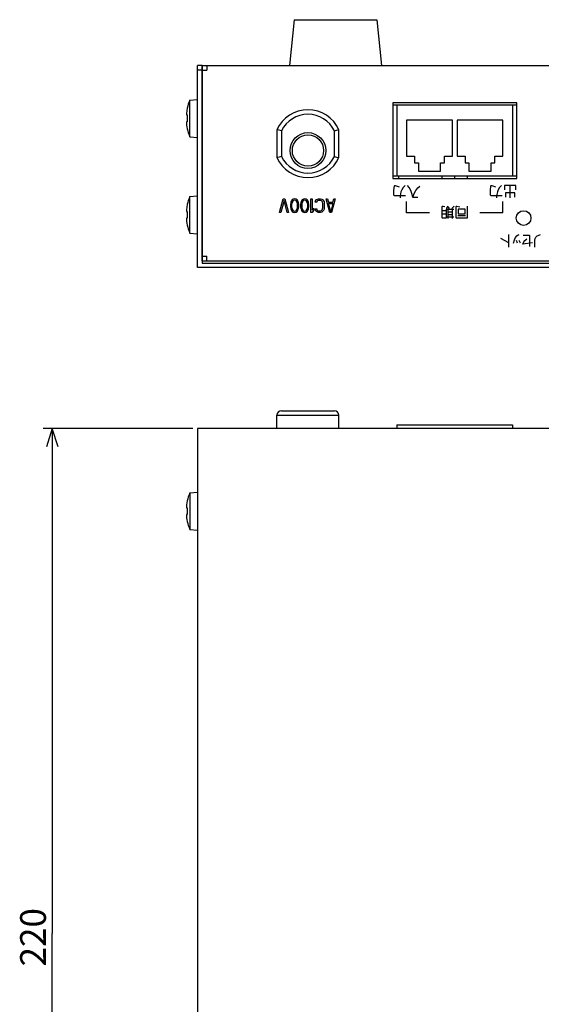
# Model space of a CAD drawing. Extents: x 90 to 416, y 41 to 260.
# Drawn here: x 162 to 219, y 153 to 260 of the extents above; entities that cross this region are included whole.
import ezdxf

# ---------------------------------------------------------------- set-up
doc = ezdxf.new("R2010")
doc.units = 0
doc.header["$MEASUREMENT"] = 0
doc.layers.add('1', color=7, linetype='CONTINUOUS')
doc.styles.add('KANJI', font='TXT', dxfattribs={"bigfont": 'BIGFONT'})

msp = doc.modelspace()

# ---------------------------------------------------------------- linework, layer by layer
at = {"layer": '1', "linetype": 'CONTINUOUS'}
for p, q in [((192.195, 260.407), (191.695, 255.407)), ((192.195, 260.407), (201.194, 260.407)), ((201.195, 260.407), (201.695, 255.407)), ((181.67, 233.407), (181.67, 255.407)), ((182.17, 255.407), (181.67, 255.407)), ((182.17, 255.407), (182.17, 233.907)), ((182.195, 234.157), (182.195, 255.407)), ((182.195, 255.407), (281.67, 255.407)), ((182.695, 255.407), (182.695, 254.907)), ((182.17, 254.907), (181.67, 254.907)), ((182.195, 254.907), (182.695, 254.907)), ((180.838, 251.659), (181.67, 251.732)), ((180.838, 247.654), (180.838, 251.659)), ((202.92, 251.357), (202.92, 243.107)), ((216.42, 251.357), (202.92, 251.357)), ((216.42, 251.107), (202.92, 251.107)), ((203.37, 251.107), (203.37, 243.407)), ((215.97, 251.107), (215.97, 243.407)), ((216.42, 243.107), (216.42, 251.357)), ((180.461, 250.182), (180.456, 250.106)), ((180.456, 250.106), (180.456, 250.052)), ((180.456, 250.052), (180.461, 250.032)), ((180.501, 250.473), (180.461, 250.182)), ((180.461, 250.032), (180.562, 250.032)), ((180.562, 250.782), (180.501, 250.473)), ((180.548, 250.782), (180.562, 250.782)), ((180.562, 250.032), (180.551, 249.843)), ((180.461, 249.282), (180.456, 249.261)), ((180.456, 249.261), (180.456, 249.207)), ((180.456, 249.207), (180.461, 249.132)), ((180.562, 249.282), (180.461, 249.282)), ((180.461, 249.132), (180.487, 248.933)), ((180.487, 248.933), (180.52, 248.734)), ((180.551, 249.843), (180.548, 249.657)), ((180.548, 249.657), (180.551, 249.469)), ((180.551, 249.469), (180.562, 249.282)), ((204.42, 249.457), (204.42, 245.557)), ((209.42, 249.457), (204.42, 249.457)), ((209.42, 245.557), (209.42, 249.457)), ((209.92, 249.457), (209.92, 245.557)), ((214.92, 249.457), (209.92, 249.457)), ((214.92, 245.557), (214.92, 249.457)), ((180.52, 248.734), (180.562, 248.532)), ((180.562, 248.532), (180.548, 248.532)), ((190.32, 248.423), (190.32, 245.39)), ((190.573, 248.368), (190.32, 248.423)), ((190.82, 248.312), (190.573, 248.368)), ((190.82, 248.312), (190.82, 245.501)), ((196.57, 248.312), (196.817, 248.368)), ((196.57, 245.501), (196.57, 248.312)), ((196.817, 248.368), (197.07, 248.423)), ((197.07, 245.39), (197.07, 248.423)), ((180.838, 247.654), (181.67, 247.582)), ((190.573, 245.445), (190.32, 245.39)), ((190.82, 245.501), (190.573, 245.445)), ((196.57, 245.501), (196.817, 245.445)), ((196.817, 245.445), (197.07, 245.39)), ((204.42, 245.557), (205.295, 245.557)), ((205.295, 245.557), (205.295, 244.807)), ((205.295, 244.807), (205.72, 244.807)), ((205.72, 244.807), (205.72, 243.907)), ((208.12, 243.907), (208.12, 244.807)), ((208.12, 244.807), (208.545, 244.807)), ((208.545, 244.807), (208.545, 245.557)), ((208.545, 245.557), (209.42, 245.557)), ((209.92, 245.557), (210.795, 245.557)), ((210.795, 245.557), (210.795, 244.807)), ((210.795, 244.807), (211.22, 244.807)), ((211.22, 244.807), (211.22, 243.907)), ((213.62, 243.907), (213.62, 244.807)), ((213.62, 244.807), (214.045, 244.807)), ((214.045, 244.807), (214.045, 245.557)), ((214.045, 245.557), (214.92, 245.557)), ((205.72, 243.907), (208.12, 243.907)), ((211.22, 243.907), (213.62, 243.907)), ((202.92, 243.407), (216.42, 243.407)), ((202.92, 243.107), (216.42, 243.107)), ((203.107, 242.313), (203.154, 242.36)), ((203.154, 242.36), (203.201, 242.36)), ((203.201, 242.36), (203.623, 242.219)), ((203.545, 243.407), (203.545, 243.107)), ((204.279, 242.36), (204.045, 242.125)), ((204.701, 242.125), (204.513, 242.36)), ((208.295, 243.107), (208.295, 243.407)), ((209.67, 243.107), (209.67, 243.407)), ((211.045, 243.107), (211.045, 243.407)), ((213.607, 242.313), (213.654, 242.36)), ((213.654, 242.36), (213.701, 242.36)), ((213.701, 242.36), (214.123, 242.219)), ((214.779, 242.36), (214.545, 242.125)), ((215.107, 242.36), (215.107, 241.891)), ((216.326, 242.36), (215.107, 242.36)), ((215.717, 241), (215.717, 242.36)), ((216.326, 241.891), (216.326, 242.36)), ((203.06, 241.797), (203.107, 242.313)), ((203.06, 241.282), (203.06, 241.797)), ((203.107, 241.235), (203.06, 241.282)), ((203.81, 241.657), (203.717, 241.235)), ((203.904, 241.891), (203.81, 241.657)), ((204.045, 242.125), (203.904, 241.891)), ((204.888, 241.797), (204.701, 242.125)), ((205.029, 241.375), (204.888, 241.797)), ((205.123, 241.047), (205.029, 241.375)), ((205.123, 241.047), (205.263, 241.469)), ((205.263, 241.469), (205.451, 241.797)), ((205.451, 241.797), (205.638, 242.078)), ((205.638, 242.078), (205.873, 242.266)), ((213.56, 241.797), (213.607, 242.313)), ((213.56, 241.282), (213.56, 241.797)), ((213.607, 241.235), (213.56, 241.282)), ((214.31, 241.657), (214.217, 241.235)), ((214.404, 241.891), (214.31, 241.657)), ((214.545, 242.125), (214.404, 241.891)), ((215.201, 241.563), (215.201, 241.094)), ((216.232, 241.563), (215.201, 241.563)), ((216.232, 241.094), (216.232, 241.563)), ((180.562, 240.282), (180.501, 239.973)), ((180.548, 240.282), (180.562, 240.282)), ((180.838, 241.159), (181.67, 241.232)), ((180.838, 237.154), (180.838, 241.159)), ((190.595, 239.407), (190.995, 240.907)), ((191.095, 240.715), (190.745, 239.407)), ((190.995, 240.907), (191.195, 240.907)), ((191.445, 239.407), (191.095, 240.715)), ((191.195, 240.907), (191.595, 239.407)), ((191.82, 240.46), (191.795, 240.3)), ((191.795, 240.3), (191.795, 240.013)), ((191.845, 240.555), (191.82, 240.46)), ((191.895, 240.683), (191.845, 240.555)), ((191.97, 240.779), (191.895, 240.683)), ((191.945, 240.46), (191.92, 240.268)), ((191.92, 240.268), (191.92, 240.045)), ((192.045, 240.651), (191.945, 240.46)), ((192.095, 240.875), (191.97, 240.779)), ((192.12, 240.715), (192.045, 240.651)), ((192.245, 240.907), (192.095, 240.875)), ((192.245, 240.747), (192.12, 240.715)), ((192.395, 240.875), (192.245, 240.907)), ((192.37, 240.715), (192.245, 240.747)), ((192.445, 240.651), (192.37, 240.715)), ((192.52, 240.779), (192.395, 240.875)), ((192.545, 240.46), (192.445, 240.651)), ((192.595, 240.683), (192.52, 240.779)), ((192.57, 240.268), (192.545, 240.46)), ((192.57, 240.045), (192.57, 240.268)), ((192.645, 240.555), (192.595, 240.683)), ((192.67, 240.46), (192.645, 240.555)), ((192.695, 240.3), (192.67, 240.46)), ((192.695, 240.013), (192.695, 240.3)), ((192.92, 240.46), (192.895, 240.3)), ((192.895, 240.3), (192.895, 240.013)), ((192.945, 240.555), (192.92, 240.46)), ((192.995, 240.683), (192.945, 240.555)), ((193.07, 240.779), (192.995, 240.683)), ((193.045, 240.46), (193.02, 240.268)), ((193.02, 240.268), (193.02, 240.045)), ((193.145, 240.651), (193.045, 240.46)), ((193.195, 240.875), (193.07, 240.779)), ((193.22, 240.715), (193.145, 240.651)), ((193.345, 240.907), (193.195, 240.875)), ((193.345, 240.747), (193.22, 240.715)), ((193.495, 240.875), (193.345, 240.907)), ((193.47, 240.715), (193.345, 240.747)), ((193.545, 240.651), (193.47, 240.715)), ((193.62, 240.779), (193.495, 240.875)), ((193.645, 240.46), (193.545, 240.651)), ((193.695, 240.683), (193.62, 240.779)), ((193.67, 240.268), (193.645, 240.46)), ((193.67, 240.045), (193.67, 240.268)), ((193.745, 240.555), (193.695, 240.683)), ((193.77, 240.46), (193.745, 240.555)), ((193.795, 240.3), (193.77, 240.46)), ((193.795, 240.013), (193.795, 240.3)), ((193.995, 239.407), (193.995, 240.907)), ((193.995, 240.907), (194.145, 240.907)), ((194.145, 240.907), (194.145, 239.662)), ((194.495, 240.524), (194.52, 240.683)), ((194.645, 240.524), (194.495, 240.524)), ((194.52, 240.683), (194.62, 240.811)), ((194.62, 240.811), (194.72, 240.875)), ((194.67, 240.619), (194.645, 240.524)), ((194.745, 240.683), (194.67, 240.619)), ((194.72, 240.875), (194.845, 240.907)), ((194.845, 240.715), (194.745, 240.683)), ((194.845, 240.907), (195.07, 240.907)), ((195.07, 240.715), (194.845, 240.715)), ((195.07, 240.907), (195.195, 240.875)), ((195.17, 240.683), (195.07, 240.715)), ((195.245, 240.619), (195.17, 240.683)), ((195.195, 240.875), (195.295, 240.811)), ((195.295, 240.524), (195.245, 240.619)), ((195.295, 240.811), (195.395, 240.683)), ((195.32, 240.396), (195.295, 240.524)), ((195.32, 239.917), (195.32, 240.396)), ((195.395, 240.683), (195.445, 240.555)), ((195.445, 240.555), (195.47, 240.396)), ((195.47, 240.396), (195.47, 239.917)), ((196.07, 239.407), (195.67, 240.907)), ((195.67, 240.907), (195.82, 240.907)), ((195.82, 240.907), (195.92, 240.524)), ((195.92, 240.524), (196.42, 240.524)), ((196.17, 239.534), (195.945, 240.396)), ((195.945, 240.396), (196.395, 240.396)), ((196.395, 240.396), (196.17, 239.534)), ((196.67, 240.907), (196.27, 239.407)), ((196.42, 240.524), (196.52, 240.907)), ((196.52, 240.907), (196.67, 240.907)), ((204.326, 241.235), (203.107, 241.235)), ((203.717, 241.235), (203.717, 241)), ((204.42, 239.357), (204.42, 240.607)), ((205.638, 241.047), (205.123, 241.047)), ((214.826, 241.235), (213.607, 241.235)), ((214.217, 241.235), (214.217, 241)), ((214.92, 239.357), (214.92, 240.607)), ((180.461, 239.682), (180.456, 239.606)), ((180.456, 239.606), (180.456, 239.552)), ((180.456, 239.552), (180.461, 239.532)), ((180.501, 239.973), (180.461, 239.682)), ((180.461, 239.532), (180.562, 239.532)), ((180.551, 239.343), (180.548, 239.157)), ((180.548, 239.157), (180.551, 238.969)), ((180.562, 239.532), (180.551, 239.343)), ((190.745, 239.407), (190.595, 239.407)), ((191.595, 239.407), (191.445, 239.407)), ((191.795, 240.013), (191.82, 239.853)), ((191.82, 239.853), (191.845, 239.758)), ((191.845, 239.758), (191.895, 239.63)), ((191.895, 239.63), (191.97, 239.534)), ((191.92, 240.045), (191.945, 239.853)), ((191.945, 239.853), (192.045, 239.662)), ((191.97, 239.534), (192.095, 239.438)), ((192.045, 239.662), (192.12, 239.598)), ((192.095, 239.438), (192.245, 239.407)), ((192.12, 239.598), (192.245, 239.566)), ((192.245, 239.566), (192.37, 239.598)), ((192.245, 239.407), (192.395, 239.438)), ((192.37, 239.598), (192.445, 239.662)), ((192.395, 239.438), (192.52, 239.534)), ((192.445, 239.662), (192.545, 239.853)), ((192.52, 239.534), (192.595, 239.63)), ((192.545, 239.853), (192.57, 240.045)), ((192.595, 239.63), (192.645, 239.758)), ((192.645, 239.758), (192.67, 239.853)), ((192.67, 239.853), (192.695, 240.013)), ((192.895, 240.013), (192.92, 239.853)), ((192.92, 239.853), (192.945, 239.758)), ((192.945, 239.758), (192.995, 239.63)), ((192.995, 239.63), (193.07, 239.534)), ((193.02, 240.045), (193.045, 239.853)), ((193.045, 239.853), (193.145, 239.662)), ((193.07, 239.534), (193.195, 239.438)), ((193.145, 239.662), (193.22, 239.598)), ((193.195, 239.438), (193.345, 239.407)), ((193.22, 239.598), (193.345, 239.566)), ((193.345, 239.566), (193.47, 239.598)), ((193.345, 239.407), (193.495, 239.438)), ((193.47, 239.598), (193.545, 239.662)), ((193.495, 239.438), (193.62, 239.534)), ((193.545, 239.662), (193.645, 239.853)), ((193.62, 239.534), (193.695, 239.63)), ((193.645, 239.853), (193.67, 240.045)), ((193.695, 239.63), (193.745, 239.758)), ((193.745, 239.758), (193.77, 239.853)), ((193.77, 239.853), (193.795, 240.013)), ((194.145, 239.407), (193.995, 239.407)), ((194.145, 239.662), (194.295, 239.885)), ((194.295, 239.63), (194.145, 239.407)), ((194.295, 239.885), (194.295, 239.63)), ((194.52, 239.63), (194.495, 239.79)), ((194.495, 239.79), (194.645, 239.79)), ((194.62, 239.502), (194.52, 239.63)), ((194.72, 239.438), (194.62, 239.502)), ((194.645, 239.79), (194.67, 239.694)), ((194.67, 239.694), (194.745, 239.63)), ((194.845, 239.407), (194.72, 239.438)), ((194.745, 239.63), (194.845, 239.598)), ((194.845, 239.598), (195.07, 239.598)), ((195.07, 239.407), (194.845, 239.407)), ((195.07, 239.598), (195.17, 239.63)), ((195.195, 239.438), (195.07, 239.407)), ((195.17, 239.63), (195.245, 239.694)), ((195.295, 239.502), (195.195, 239.438)), ((195.245, 239.694), (195.295, 239.79)), ((195.295, 239.79), (195.32, 239.917)), ((195.395, 239.63), (195.295, 239.502)), ((195.445, 239.758), (195.395, 239.63)), ((195.47, 239.917), (195.445, 239.758)), ((196.27, 239.407), (196.07, 239.407)), ((206.92, 239.357), (204.42, 239.357)), ((208.31, 240.063), (208.357, 240.11)), ((208.31, 238.844), (208.31, 240.063)), ((208.31, 239.641), (208.732, 239.641)), ((208.732, 239.219), (208.31, 239.219)), ((208.357, 240.11), (208.404, 240.11)), ((208.404, 240.11), (208.592, 240.063)), ((208.779, 239.875), (208.732, 239.688)), ((208.732, 239.688), (208.732, 238.797)), ((208.92, 240.11), (208.779, 239.875)), ((209.576, 239.735), (208.826, 239.735)), ((209.107, 239.828), (208.967, 240.016)), ((208.967, 238.75), (208.967, 239.735)), ((209.435, 239.453), (208.967, 239.453)), ((209.435, 239.172), (208.967, 239.172)), ((209.342, 239.828), (209.623, 240.11)), ((209.435, 238.75), (209.435, 239.735)), ((209.81, 240.063), (209.857, 240.11)), ((209.81, 238.844), (209.81, 240.063)), ((209.857, 240.11), (209.904, 240.11)), ((209.904, 240.11), (210.232, 240.016)), ((210.045, 239.782), (210.045, 239.266)), ((210.795, 239.782), (210.045, 239.782)), ((210.045, 239.266), (210.795, 239.266)), ((210.795, 239.266), (210.795, 239.782)), ((211.029, 240.11), (211.029, 238.797)), ((214.92, 239.357), (212.42, 239.357)), ((180.461, 238.782), (180.456, 238.761)), ((180.456, 238.761), (180.456, 238.707)), ((180.456, 238.707), (180.461, 238.632)), ((180.562, 238.782), (180.461, 238.782)), ((180.461, 238.632), (180.487, 238.433)), ((180.487, 238.433), (180.52, 238.234)), ((180.52, 238.234), (180.562, 238.032)), ((180.551, 238.969), (180.562, 238.782)), ((208.357, 238.797), (208.31, 238.844)), ((208.732, 238.797), (208.357, 238.797)), ((209.576, 238.891), (208.826, 238.891)), ((209.857, 238.797), (209.81, 238.844)), ((211.029, 238.797), (209.857, 238.797)), ((210.842, 239.032), (209.998, 239.032)), ((180.562, 238.032), (180.548, 238.032)), ((180.838, 237.154), (181.67, 237.082)), ((215.57, 235.65), (215.57, 237.01)), ((216.582, 236.963), (216.695, 237.01)), ((218.757, 236.916), (219.02, 237.01)), ((215.57, 236.119), (214.707, 236.588)), ((216.057, 236.072), (216.17, 236.447)), ((216.17, 236.447), (216.282, 236.682)), ((216.282, 236.682), (216.432, 236.869)), ((216.507, 236.072), (216.395, 236.353)), ((216.432, 236.869), (216.582, 236.963)), ((216.845, 236.072), (216.695, 236.353)), ((217.07, 235.978), (217.182, 236.213)), ((218.12, 236.119), (217.07, 235.978)), ((217.82, 236.916), (217.107, 236.916)), ((217.182, 236.213), (217.295, 236.353)), ((217.295, 236.353), (217.52, 236.541)), ((217.857, 236.869), (217.82, 236.916)), ((217.857, 235.697), (217.857, 236.869)), ((218.382, 236.4), (218.42, 236.588)), ((218.382, 235.65), (218.382, 236.4)), ((218.42, 236.588), (218.495, 236.728)), ((218.495, 236.728), (218.645, 236.869)), ((218.645, 236.869), (218.757, 236.916)), ((182.17, 233.907), (281.17, 233.907)), ((182.195, 234.657), (182.695, 234.657)), ((182.195, 234.157), (281.145, 234.157)), ((182.695, 234.157), (182.695, 234.657)), ((281.67, 233.407), (181.67, 233.407)), ((190.82, 217.826), (196.57, 217.826)), ((190.32, 215.876), (190.32, 217.326)), ((190.32, 217.326), (197.07, 217.326)), ((197.07, 215.876), (197.07, 217.326)), ((181.17, 215.876), (164.867, 215.876)), ((165.867, 215.876), (165.242, 213.876)), ((165.867, 215.876), (165.867, 160.876)), ((166.492, 213.876), (165.867, 215.876)), ((181.67, 215.876), (181.67, 105.876)), ((281.67, 215.876), (181.67, 215.876)), ((203.37, 216.276), (203.37, 215.876)), ((203.37, 216.276), (215.97, 216.276)), ((215.97, 216.276), (215.97, 215.876)), ((180.838, 208.878), (181.67, 208.951)), ((180.838, 208.878), (180.838, 204.874)), ((180.461, 207.401), (180.456, 207.326)), ((180.456, 207.326), (180.456, 207.272)), ((180.456, 207.272), (180.461, 207.251)), ((180.485, 207.589), (180.461, 207.401)), ((180.461, 207.251), (180.562, 207.251)), ((180.518, 207.789), (180.485, 207.589)), ((180.562, 208.001), (180.518, 207.789)), ((180.548, 208.001), (180.562, 208.001)), ((180.562, 207.251), (180.548, 206.876)), ((180.461, 206.501), (180.456, 206.481)), ((180.456, 206.481), (180.456, 206.427)), ((180.456, 206.427), (180.461, 206.351)), ((180.562, 206.501), (180.461, 206.501)), ((180.461, 206.351), (180.485, 206.164)), ((180.485, 206.164), (180.518, 205.964)), ((180.518, 205.964), (180.562, 205.751)), ((180.548, 206.876), (180.562, 206.501)), ((180.562, 205.751), (180.548, 205.751)), ((180.838, 204.874), (181.67, 204.801)), ((165.867, 105.876), (165.867, 160.876))]:
    msp.add_line(p, q, dxfattribs=at)
for centre, radius in [((193.695, 246.157), 1.95), ((193.695, 246.157), 1.7), ((217.17, 238.807), 0.8)]:
    msp.add_circle(centre, radius, dxfattribs=at)
for centre, radius, start, end in [((185.42, 249.657), 5, 156.394, 166.997), ((193.695, 246.907), 3.7, 24.194, 155.806), ((193.695, 246.907), 3.2, 26.047, 153.953), ((185.42, 249.657), 5, 193.003, 203.606), ((193.695, 246.907), 3.7, 204.194, 335.806), ((193.695, 246.907), 3.2, 206.047, 333.953), ((185.42, 239.157), 5, 156.394, 166.997), ((185.42, 239.157), 5, 193.003, 203.606), ((190.82, 217.326), 0.5, 90, 180), ((196.57, 217.326), 0.5, 0, 90), ((185.42, 206.876), 5, 156.394, 166.997), ((185.42, 206.876), 5, 193.003, 203.606)]:
    msp.add_arc(centre, radius, start, end, dxfattribs=at)

# ---------------------------------------------------------------- texts
at = {"layer": '1', "style": 'KANJI'}
msp.add_text('220', height=2.8, rotation=90, dxfattribs=at).set_placement((165.167, 157.298))

doc.saveas('drawing.dxf')
